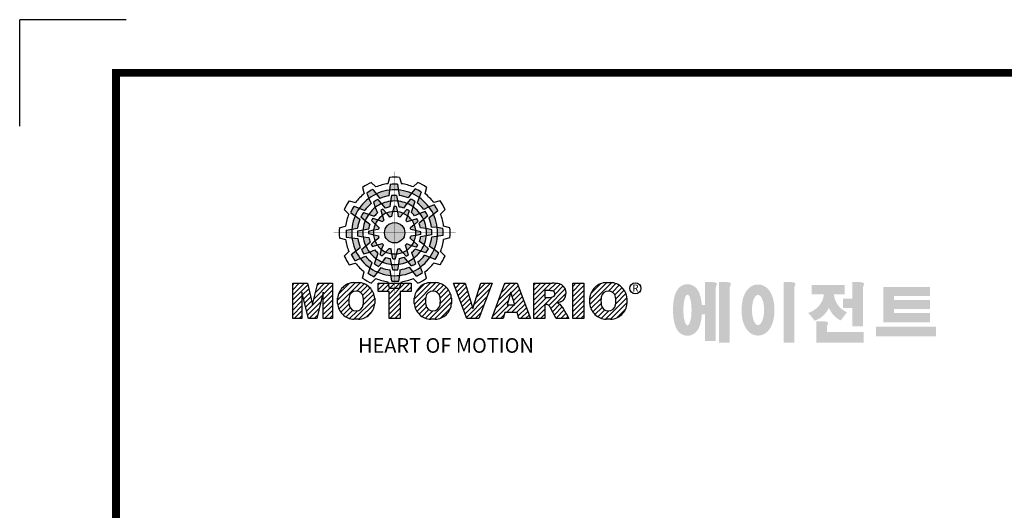
# Model space of a CAD drawing. Extents: x -1301 to 143, y -138 to 891.
# Drawn here: x -1301 to -909, y 696 to 891 of the extents above; entities that cross this region are included whole.
import ezdxf

# ---------------------------------------------------------------- set-up
doc = ezdxf.new("R2010")
doc.units = 0
doc.header["$MEASUREMENT"] = 0

# ---------------------------------------------------------------- blocks, each defined once
blk = doc.blocks.new('BLOCK')
at = {"linetype": 'Continuous'}
h = blk.add_hatch(color=5, dxfattribs=at)
h.dxf.hatch_style = 1
h.paths.add_polyline_path([(-1066.87, 742.1), (-1067.13, 743.83, 0.036456), (-1069.3, 743.8), (-1069.56, 742.05, -0.051255)])
h.paths.add_polyline_path([(-1063.79, 739.65), (-1062.81, 741.09, 0.079859), (-1066.87, 742.1), (-1066.6, 740.36, -0.063414)])
h.paths.add_polyline_path([(-1069.24, 738.64, -0.056087), (-1067.06, 738.68), (-1067.38, 740.36, 0.033361), (-1068.91, 740.38)])
h.paths.add_polyline_path([(-1067.06, 738.68), (-1066.72, 736.92, -0.045934), (-1065.29, 736.56), (-1064.23, 737.98, 0.075012)])
h.paths.add_polyline_path([(-1068.6, 735.45, -0.057723), (-1067.1, 735.42), (-1067.46, 737, 0.024485), (-1068.25, 737.01)])
h.paths.add_polyline_path([(-1070.45, 734.99), (-1069.5, 733.8, -0.02825), (-1068.94, 733.94), (-1068.6, 735.45, 0.073372)])
h = blk.add_hatch(color=5, dxfattribs=at)
h.dxf.hatch_style = 1
h.paths.add_polyline_path([(-1073.58, 740.89), (-1074.68, 742.26, 0.036456), (-1076.54, 741.15), (-1075.89, 739.5, -0.051255)])
h.paths.add_polyline_path([(-1069.7, 740.31), (-1069.56, 742.05, 0.079859), (-1073.58, 740.89), (-1072.48, 739.51, -0.063414)])
h.paths.add_polyline_path([(-1073.91, 736.71, -0.056087), (-1072.04, 737.84), (-1073.16, 739.13, 0.033361), (-1074.49, 738.38)])
h.paths.add_polyline_path([(-1072.04, 737.84), (-1070.87, 736.48, -0.045934), (-1069.45, 736.88), (-1069.24, 738.64, 0.075012)])
h.paths.add_polyline_path([(-1071.76, 734.27, -0.057723), (-1070.45, 734.99), (-1071.55, 736.18, 0.024485), (-1072.23, 735.8)])
h.paths.add_polyline_path([(-1073.13, 732.95), (-1071.71, 732.39, -0.02825), (-1071.3, 732.79), (-1071.76, 734.27, 0.073372)])
h = blk.add_hatch(color=5, dxfattribs=at)
h.dxf.hatch_style = 1
h.paths.add_polyline_path([(-1060.45, 739.79), (-1059.81, 741.42, 0.036456), (-1061.71, 742.47), (-1062.81, 741.09, -0.051255)])
h.paths.add_polyline_path([(-1059.01, 736.13), (-1057.44, 736.89, 0.079859), (-1060.45, 739.79), (-1061.09, 738.15, -0.063414)])
h.paths.add_polyline_path([(-1064.23, 737.98, -0.056087), (-1062.32, 736.93), (-1061.77, 738.54, 0.033361), (-1063.08, 739.32)])
h.paths.add_polyline_path([(-1062.32, 736.93), (-1062.91, 735.23, -0.045934), (-1061.85, 734.2), (-1060.23, 734.91, 0.075012)])
h.paths.add_polyline_path([(-1065.27, 734.9, -0.057723), (-1063.99, 734.12), (-1063.51, 735.67, 0.024485), (-1064.19, 736.07)])
h.paths.add_polyline_path([(-1067.1, 735.42), (-1066.88, 733.92, -0.02825), (-1066.33, 733.76), (-1065.27, 734.9, 0.073372)])
h = blk.add_hatch(color=5, dxfattribs=at)
h.dxf.hatch_style = 1
h.paths.add_polyline_path([(-1078.79, 736.49), (-1080.43, 737.13, 0.036456), (-1081.48, 735.23), (-1080.1, 734.13, -0.051255)])
h.paths.add_polyline_path([(-1075.13, 737.93), (-1075.89, 739.5, 0.079859), (-1078.79, 736.49), (-1077.15, 735.84, -0.063414)])
h.paths.add_polyline_path([(-1076.99, 732.7, -0.056087), (-1075.93, 734.61), (-1077.54, 735.17, 0.033361), (-1078.33, 733.86)])
h.paths.add_polyline_path([(-1075.93, 734.61), (-1074.24, 734.02, -0.045934), (-1073.21, 735.08), (-1073.91, 736.71, 0.075012)])
h.paths.add_polyline_path([(-1073.9, 731.66, -0.057723), (-1073.13, 732.95), (-1074.67, 733.43, 0.024485), (-1075.08, 732.75)])
h.paths.add_polyline_path([(-1074.43, 729.84), (-1072.92, 730.06, -0.02825), (-1072.77, 730.61), (-1073.9, 731.66, 0.073372)])
h = blk.add_hatch(color=5, dxfattribs=at)
h.dxf.hatch_style = 1
h.paths.add_polyline_path([(-1056.05, 734.58), (-1054.68, 735.67, 0.036456), (-1055.79, 737.53), (-1057.44, 736.89, -0.051255)])
h.paths.add_polyline_path([(-1056.63, 730.69), (-1054.89, 730.56, 0.079859), (-1056.05, 734.58), (-1057.43, 733.48, -0.063414)])
h.paths.add_polyline_path([(-1060.23, 734.91, -0.056087), (-1059.1, 733.04), (-1057.81, 734.15, 0.033361), (-1058.56, 735.49)])
h.paths.add_polyline_path([(-1059.1, 733.04), (-1060.46, 731.86, -0.045934), (-1060.06, 730.44), (-1058.29, 730.24, 0.075012)])
h.paths.add_polyline_path([(-1062.67, 732.75, -0.057723), (-1061.94, 731.44), (-1060.76, 732.54, 0.024485), (-1061.14, 733.23)])
h.paths.add_polyline_path([(-1063.99, 734.12), (-1064.55, 732.71, -0.02825), (-1064.15, 732.3), (-1062.67, 732.75, 0.073372)])
h = blk.add_hatch(color=5, dxfattribs=at)
h.dxf.hatch_style = 1
h.paths.add_polyline_path([(-1081.11, 730.07), (-1082.84, 729.81, 0.036456), (-1082.8, 727.64), (-1081.06, 727.37, -0.051255)])
h.paths.add_polyline_path([(-1078.65, 733.14), (-1080.1, 734.13, 0.079859), (-1081.11, 730.07), (-1079.36, 730.33, -0.063414)])
h.paths.add_polyline_path([(-1077.65, 727.69, -0.056087), (-1077.69, 729.88), (-1079.36, 729.56, 0.033361), (-1079.39, 728.03)])
h.paths.add_polyline_path([(-1077.69, 729.88), (-1075.93, 730.22, -0.045934), (-1075.56, 731.65), (-1076.99, 732.7, 0.075012)])
h.paths.add_polyline_path([(-1074.46, 728.34, -0.057723), (-1074.43, 729.84), (-1076.01, 729.48, 0.024485), (-1076.02, 728.69)])
h.paths.add_polyline_path([(-1074, 726.49), (-1072.81, 727.44, -0.02825), (-1072.95, 727.99), (-1074.46, 728.34, 0.073372)])
h = blk.add_hatch(color=5, dxfattribs=at)
h.dxf.hatch_style = 1
h.paths.add_polyline_path([(-1064.86, 728.97, 1), (-1071.09, 728.97, 1)])
h = blk.add_hatch(color=5, dxfattribs=at)
h.dxf.hatch_style = 1
h.paths.add_polyline_path([(-1054.84, 727.86), (-1053.11, 728.13, 0.036456), (-1053.14, 730.29), (-1054.89, 730.56, -0.051255)])
h.paths.add_polyline_path([(-1057.29, 724.79), (-1055.85, 723.8, 0.079859), (-1054.84, 727.86), (-1056.58, 727.6, -0.063414)])
h.paths.add_polyline_path([(-1058.29, 730.24, -0.056087), (-1058.25, 728.06), (-1056.58, 728.38, 0.033361), (-1056.56, 729.9)])
h.paths.add_polyline_path([(-1058.25, 728.06), (-1060.02, 727.72, -0.045934), (-1060.38, 726.29), (-1058.95, 725.23, 0.075012)])
h.paths.add_polyline_path([(-1061.49, 729.6, -0.057723), (-1061.51, 728.1), (-1059.94, 728.45, 0.024485), (-1059.93, 729.24)])
h.paths.add_polyline_path([(-1061.94, 731.44), (-1063.14, 730.49, -0.02825), (-1063, 729.94), (-1061.49, 729.6, 0.073372)])
h = blk.add_hatch(color=5, dxfattribs=at)
h.dxf.hatch_style = 1
h.paths.add_polyline_path([(-1057.15, 721.44), (-1055.52, 720.8, 0.036456), (-1054.46, 722.7), (-1055.85, 723.8, -0.051255)])
h.paths.add_polyline_path([(-1060.81, 720.01), (-1060.05, 718.43, 0.079859), (-1057.15, 721.44), (-1058.79, 722.09, -0.063414)])
h.paths.add_polyline_path([(-1058.95, 725.23, -0.056087), (-1060.01, 723.32), (-1058.4, 722.76, 0.033361), (-1057.62, 724.07)])
h.paths.add_polyline_path([(-1060.01, 723.32), (-1061.71, 723.91, -0.045934), (-1062.74, 722.85), (-1062.03, 721.22, 0.075012)])
h.paths.add_polyline_path([(-1062.04, 726.27, -0.057723), (-1062.81, 724.98), (-1061.27, 724.5, 0.024485), (-1060.87, 725.18)])
h.paths.add_polyline_path([(-1061.51, 728.1), (-1063.02, 727.87, -0.02825), (-1063.18, 727.32), (-1062.04, 726.27, 0.073372)])
h = blk.add_hatch(color=5, dxfattribs=at)
h.dxf.hatch_style = 1
h.paths.add_polyline_path([(-1079.9, 723.35), (-1081.27, 722.26, 0.036456), (-1080.15, 720.4), (-1078.51, 721.05, -0.051255)])
h.paths.add_polyline_path([(-1079.31, 727.24), (-1081.06, 727.37, 0.079859), (-1079.9, 723.35), (-1078.52, 724.46, -0.063414)])
h.paths.add_polyline_path([(-1075.72, 723.03, -0.056087), (-1076.84, 724.9), (-1078.13, 723.78, 0.033361), (-1077.39, 722.45)])
h.paths.add_polyline_path([(-1076.84, 724.9), (-1075.48, 726.07, -0.045934), (-1075.89, 727.49), (-1077.65, 727.69, 0.075012)])
h.paths.add_polyline_path([(-1073.27, 725.18, -0.057723), (-1074, 726.49), (-1075.19, 725.39, 0.024485), (-1074.8, 724.7)])
h.paths.add_polyline_path([(-1071.95, 723.81), (-1071.4, 725.23, -0.02825), (-1071.8, 725.64), (-1073.27, 725.18, 0.073372)])
h = blk.add_hatch(color=5, dxfattribs=at)
h.dxf.hatch_style = 1
h.paths.add_polyline_path([(-1062.36, 717.04), (-1061.27, 715.67, 0.036456), (-1059.41, 716.79), (-1060.05, 718.43, -0.051255)])
h.paths.add_polyline_path([(-1066.25, 717.63), (-1066.38, 715.88, 0.079859), (-1062.36, 717.04), (-1063.46, 718.42, -0.063414)])
h.paths.add_polyline_path([(-1062.03, 721.22, -0.056087), (-1063.9, 720.09), (-1062.79, 718.81, 0.033361), (-1061.45, 719.55)])
h.paths.add_polyline_path([(-1063.9, 720.09), (-1065.08, 721.45, -0.045934), (-1066.5, 721.05), (-1066.7, 719.29, 0.075012)])
h.paths.add_polyline_path([(-1064.18, 723.66, -0.057723), (-1065.5, 722.94), (-1064.4, 721.75, 0.024485), (-1063.71, 722.14)])
h.paths.add_polyline_path([(-1062.81, 724.98), (-1064.23, 725.54, -0.02825), (-1064.64, 725.14), (-1064.18, 723.66, 0.073372)])
h = blk.add_hatch(color=5, dxfattribs=at)
h.dxf.hatch_style = 1
h.paths.add_polyline_path([(-1075.49, 718.14), (-1076.13, 716.51, 0.036456), (-1074.24, 715.46), (-1073.14, 716.84, -0.051255)])
h.paths.add_polyline_path([(-1076.93, 721.8), (-1078.51, 721.05, 0.079859), (-1075.49, 718.14), (-1074.85, 719.79, -0.063414)])
h.paths.add_polyline_path([(-1071.71, 719.95, -0.056087), (-1073.62, 721.01), (-1074.18, 719.4, 0.033361), (-1072.87, 718.61)])
h.paths.add_polyline_path([(-1073.62, 721.01), (-1073.03, 722.7, -0.045934), (-1074.09, 723.73), (-1075.72, 723.03, 0.075012)])
h.paths.add_polyline_path([(-1070.67, 723.03, -0.057723), (-1071.95, 723.81), (-1072.43, 722.26, 0.024485), (-1071.76, 721.86)])
h.paths.add_polyline_path([(-1068.84, 722.51), (-1069.07, 724.02, -0.02825), (-1069.62, 724.17), (-1070.67, 723.03, 0.073372)])
h = blk.add_hatch(color=5, dxfattribs=at)
h.dxf.hatch_style = 1
h.paths.add_polyline_path([(-1069.07, 715.83), (-1068.81, 714.1, 0.036456), (-1066.64, 714.14), (-1066.38, 715.88, -0.051255)])
h.paths.add_polyline_path([(-1072.15, 718.28), (-1073.14, 716.84, 0.079859), (-1069.07, 715.83), (-1069.34, 717.58, -0.063414)])
h.paths.add_polyline_path([(-1066.7, 719.29, -0.056087), (-1068.88, 719.25), (-1068.56, 717.58, 0.033361), (-1067.03, 717.55)])
h.paths.add_polyline_path([(-1068.88, 719.25), (-1069.22, 721.01, -0.045934), (-1070.65, 721.37), (-1071.71, 719.95, 0.075012)])
h.paths.add_polyline_path([(-1067.34, 722.48, -0.057723), (-1068.84, 722.51), (-1068.48, 720.93, 0.024485), (-1067.7, 720.92)])
h.paths.add_polyline_path([(-1065.5, 722.94), (-1066.44, 724.13, -0.02825), (-1067, 723.99), (-1067.34, 722.48, 0.073372)])
h = blk.add_hatch(dxfattribs=at)
h.set_pattern_fill('ANSI31', color=5, scale=8.73)
h.set_pattern_definition([(45, (-154.7159, 79.4331), (-0.7716303, 0.7716303), [])])
h.paths.add_polyline_path([(-1099.25, 702.64), (-1096.41, 702.64), (-1096.41, 710.77), (-1094.4, 702.64), (-1091.87, 702.64), (-1089.86, 710.77), (-1089.86, 702.64), (-1087.02, 702.64), (-1087.02, 713.47), (-1091.52, 713.47), (-1093.13, 706.98), (-1094.73, 713.47), (-1099.25, 713.47)])
h.paths.add_polyline_path([(-1080.46, 713.69, 0.186038), (-1083.91, 712.22, 0.185555), (-1085.47, 708.85), (-1085.47, 707.27, 0.185555), (-1083.91, 703.9, 0.204547), (-1080.09, 702.43), (-1079.08, 702.43, 0.186038), (-1075.64, 703.9, 0.185555), (-1074.07, 707.27), (-1074.07, 708.85, 0.185555), (-1075.64, 712.22, 0.204547), (-1079.45, 713.69)])
h.paths.add_polyline_path([(-1079.77, 711.07, -0.396239), (-1077.59, 709.23, -0.078313), (-1077.59, 706.88, -0.396239), (-1079.77, 705.04, -0.396239), (-1081.95, 706.88, -0.078313), (-1081.95, 709.23, -0.396239)], flags=16)
h.paths.add_polyline_path([(-1066.27, 710.91), (-1062.91, 710.91), (-1062.91, 713.47), (-1073.04, 713.47), (-1073.04, 710.91), (-1069.67, 710.91), (-1069.67, 702.64), (-1066.27, 702.64)])
h.paths.add_polyline_path([(-1055.9, 713.69, -0.204547), (-1052.09, 712.22, -0.185555), (-1050.52, 708.85), (-1050.52, 707.27, -0.185555), (-1052.09, 703.9, -0.186038), (-1055.53, 702.43), (-1056.54, 702.43, -0.204547), (-1060.36, 703.9, -0.185555), (-1061.93, 707.27), (-1061.93, 708.85, -0.185555), (-1060.36, 712.22, -0.186038), (-1056.92, 713.69)])
h.paths.add_polyline_path([(-1056.22, 711.07, -0.396239), (-1054.05, 709.23, -0.078313), (-1054.05, 706.88, -0.396239), (-1056.22, 705.04, -0.396239), (-1058.4, 706.88, -0.078313), (-1058.4, 709.23, -0.396239)], flags=16)
h.paths.add_polyline_path([(-1046.37, 713.47), (-1049.92, 713.47), (-1045.8, 702.64), (-1042.13, 702.64), (-1038.09, 713.47), (-1041.53, 713.47), (-1043.93, 705.75)])
h.paths.add_polyline_path([(-1034.17, 713.47), (-1038.14, 702.64), (-1034.68, 702.64), (-1034.14, 704.46), (-1030.41, 704.46), (-1029.86, 702.64), (-1026.31, 702.64), (-1030.35, 713.47)])
h.paths.add_polyline_path([(-1032.3, 710.69), (-1031.11, 706.87), (-1033.44, 706.87)], flags=16)
h.paths.add_polyline_path([(-1025.24, 713.47), (-1025.24, 702.64), (-1021.84, 702.64), (-1021.84, 706.99), (-1021.55, 706.99, -0.15005), (-1020.75, 706.74, -0.067317), (-1020.3, 706.2), (-1018.37, 702.64), (-1014.53, 702.64), (-1015.37, 704.19, 0.086178), (-1017.21, 707.01), (-1018.02, 707.4), (-1017.1, 707.73, 0.162417), (-1015.89, 708.71, 0.233468), (-1015.6, 711.68, 0.238163), (-1017.4, 713.25, 0.067363), (-1019.62, 713.47)])
h.paths.add_polyline_path([(-1021.85, 711.21), (-1020.76, 711.21, -0.047165), (-1019.8, 711.16, -0.910356), (-1019.49, 709.26, -0.053365), (-1020.43, 709.11), (-1021.85, 709.11)], flags=16)
h.paths.add_polyline_path([(-1009.92, 713.47), (-1013.32, 713.47), (-1013.32, 702.64), (-1009.92, 702.64)])
h.paths.add_polyline_path([(-1008.1, 708.85), (-1008.1, 707.27, 0.185555), (-1006.53, 703.9, 0.204547), (-1002.72, 702.43), (-1001.7, 702.43, 0.186038), (-998.26, 703.9, 0.185555), (-996.69, 707.27), (-996.69, 708.85, 0.185555), (-998.26, 712.22, 0.204547), (-1002.08, 713.69), (-1003.09, 713.69, 0.186038), (-1006.53, 712.22, 0.185555)])
h.paths.add_polyline_path([(-1004.57, 709.23, -0.396239), (-1002.4, 711.07, -0.396239), (-1000.22, 709.23, -0.078313), (-1000.22, 706.88, -0.396239), (-1002.4, 705.04, -0.396239), (-1004.57, 706.88, -0.078313)], flags=16)
h = blk.add_hatch(color=1)
h.dxf.hatch_style = 1
edge = h.paths.add_edge_path()
edge.add_line((-970.25, 713.81), (-972.71, 713.81))
edge.add_line((-972.71, 713.81), (-972.71, 713.66))
edge.add_line((-972.71, 713.66), (-972.71, 706.78))
edge.add_line((-972.71, 706.78), (-973.74, 706.78))
edge.add_spline(control_points=[(-973.74, 706.78), (-973.76, 707.02), (-973.78, 707.26), (-973.87, 708.05), (-973.96, 708.59), (-974.17, 709.48), (-974.27, 709.83), (-974.5, 710.47), (-974.62, 710.75), (-974.9, 711.27), (-975.05, 711.51), (-975.42, 711.96), (-975.62, 712.18), (-976.1, 712.55), (-976.36, 712.72), (-976.97, 713), (-977.34, 713.11), (-978.1, 713.2), (-978.51, 713.18), (-979.24, 713.02), (-979.57, 712.88), (-980.13, 712.57), (-980.36, 712.4), (-980.74, 712.06), (-980.89, 711.89), (-981.15, 711.56), (-981.25, 711.41), (-981.55, 710.92), (-981.69, 710.61), (-981.93, 709.98), (-982.03, 709.68), (-982.19, 709.05), (-982.26, 708.73), (-982.43, 707.7), (-982.51, 706.96), (-982.58, 705.44), (-982.57, 704.67), (-982.49, 703.48), (-982.45, 703.05), (-982.33, 702.19), (-982.25, 701.77), (-982.05, 700.95), (-981.93, 700.55), (-981.67, 699.89), (-981.55, 699.63), (-981.26, 699.14), (-981.1, 698.9), (-980.71, 698.45), (-980.5, 698.25), (-980, 697.89), (-979.73, 697.73), (-979.1, 697.49), (-978.73, 697.4), (-978.28, 697.37), (-978.2, 697.37), (-978.13, 697.37)], knot_values=[1.844045, 1.844045, 1.844045, 1.844045, 1.975634, 1.975634, 2.291468, 2.291468, 2.515083, 2.515083, 2.688481, 2.688481, 2.825158, 2.825158, 2.93416, 2.93416, 3.022508, 3.022508, 3.110856, 3.110856, 3.199204, 3.199204, 3.287552, 3.287552, 3.3759, 3.3759, 3.464248, 3.464248, 3.552596, 3.552596, 3.746303, 3.746303, 3.94001, 3.94001, 4.133717, 4.133717, 4.54523, 4.54523, 4.956742, 4.956742, 5.198366, 5.198366, 5.449425, 5.449425, 5.700484, 5.700484, 5.85863, 5.85863, 5.990471, 5.990471, 6.094435, 6.094435, 6.180118, 6.180118, 6.2658, 6.2658, 6.283185, 6.283185, 6.283185, 6.283185], degree=3, periodic=0)
edge.add_spline(control_points=[(-978.13, 697.37), (-977.74, 697.37), (-977.35, 697.44), (-976.67, 697.66), (-976.38, 697.82), (-975.89, 698.15), (-975.69, 698.32), (-975.36, 698.66), (-975.23, 698.82), (-974.88, 699.29), (-974.73, 699.59), (-974.47, 700.15), (-974.37, 700.43), (-974.19, 700.99), (-974.12, 701.27), (-973.92, 702.15), (-973.83, 702.78), (-973.75, 703.6), (-973.74, 703.77), (-973.73, 703.94)], knot_values=[6.283185, 6.283185, 6.283185, 6.283185, 6.37115, 6.37115, 6.459115, 6.459115, 6.54708, 6.54708, 6.635046, 6.635046, 6.809219, 6.809219, 6.983393, 6.983393, 7.157567, 7.157567, 7.519215, 7.519215, 7.61226, 7.61226, 7.61226, 7.61226], degree=3, periodic=0)
edge.add_line((-973.73, 703.94), (-972.71, 703.94))
edge.add_line((-972.71, 703.94), (-972.71, 695.74))
edge.add_line((-972.71, 695.74), (-969.43, 695.74))
edge.add_line((-969.43, 695.74), (-969.43, 712.35))
edge.add_arc((-971.45, 713.54), 2.34, 329.4456, 356.9296)
edge.add_arc((-969.46, 713.29), 0.369, 19.1763, 85.8415)
edge.add_arc((-970.41, 710.6), 3.21, 72.2339, 87.0699)
edge = h.paths.add_edge_path(flags=16)
edge.add_ellipse((-978.13, 705.27), major_axis=(0, -4.72), ratio=0.265211, start_angle=0, end_angle=360)
h.paths.add_polyline_path([(-965.97, 713.81), (-968.43, 713.81), (-968.43, 713.66), (-968.43, 695.26), (-965.15, 695.26), (-965.15, 712.35, 0.1205), (-964.83, 713.41, 0.299374), (-965.15, 713.66, 0.064825)])
edge = h.paths.add_edge_path()
edge.add_spline(control_points=[(-956.48, 697.43), (-956.09, 697.43), (-955.71, 697.49), (-955.01, 697.7), (-954.69, 697.85), (-954.13, 698.18), (-953.89, 698.37), (-953.47, 698.76), (-953.29, 698.96), (-952.8, 699.58), (-952.56, 700.01), (-952.16, 700.88), (-952.01, 701.32), (-951.75, 702.23), (-951.66, 702.69), (-951.44, 704.13), (-951.4, 705.14), (-951.5, 706.87), (-951.6, 707.61), (-951.89, 708.85), (-952.05, 709.36), (-952.43, 710.26), (-952.63, 710.65), (-953.09, 711.34), (-953.33, 711.64), (-953.9, 712.17), (-954.19, 712.4), (-954.9, 712.78), (-955.31, 712.94), (-956.21, 713.11), (-956.7, 713.11), (-957.6, 712.96), (-958.02, 712.8), (-958.73, 712.42), (-959.03, 712.19), (-959.54, 711.73), (-959.75, 711.48), (-960.11, 711), (-960.26, 710.75), (-960.68, 709.98), (-960.88, 709.45), (-961.2, 708.36), (-961.32, 707.79), (-961.47, 706.64), (-961.52, 706.05), (-961.54, 704.65), (-961.48, 703.83), (-961.26, 702.43), (-961.12, 701.83), (-960.77, 700.81), (-960.59, 700.38), (-960.17, 699.61), (-959.94, 699.27), (-959.42, 698.68), (-959.15, 698.42), (-958.53, 697.98), (-958.2, 697.8), (-957.46, 697.53), (-957.04, 697.45), (-956.57, 697.43), (-956.53, 697.43), (-956.48, 697.43)], knot_values=[0, 0, 0, 0, 0.117952, 0.117952, 0.235904, 0.235904, 0.353855, 0.353855, 0.471807, 0.471807, 0.719046, 0.719046, 0.966284, 0.966284, 1.213522, 1.213522, 1.716761, 1.716761, 2.09778, 2.09778, 2.380867, 2.380867, 2.60431, 2.60431, 2.782198, 2.782198, 2.924867, 2.924867, 3.067536, 3.067536, 3.210204, 3.210204, 3.352873, 3.352873, 3.495542, 3.495542, 3.63821, 3.63821, 3.780879, 3.780879, 4.080115, 4.080115, 4.379352, 4.379352, 4.678588, 4.678588, 5.090718, 5.090718, 5.411982, 5.411982, 5.657743, 5.657743, 5.853778, 5.853778, 6.009502, 6.009502, 6.139559, 6.139559, 6.269615, 6.269615, 6.283185, 6.283185, 6.283185, 6.283185], degree=3, periodic=0)
edge = h.paths.add_edge_path(flags=16)
edge.add_ellipse((-956.48, 705.26), major_axis=(0, -4.64), ratio=0.400301, start_angle=0, end_angle=360)
h.paths.add_polyline_path([(-946.16, 713.81), (-948.62, 713.81), (-948.62, 713.66), (-948.62, 695.26), (-945.35, 695.26), (-945.35, 712.35, 0.1205), (-945.02, 713.41, 0.299374), (-945.35, 713.66, 0.064825)])
h.paths.add_polyline_path([(-929.86, 712.97), (-940.02, 712.97), (-940.02, 710.12), (-936.31, 710.12, -0.143703), (-937.22, 707.33, -0.176866), (-941.07, 704.37, -0.033031), (-939.14, 702, 0.176866), (-935.29, 704.96, 0.056985), (-934.74, 706, 0.028319), (-934.5, 705.46, 0.176866), (-931.06, 702.04, -0.032166), (-929.17, 704.55, -0.180515), (-932.6, 707.84, -0.114148), (-933.16, 710.12), (-929.86, 710.12)])
h.paths.add_polyline_path([(-925.1, 713.81), (-927.55, 713.81), (-927.55, 713.66), (-927.55, 708.74), (-930.41, 708.74), (-930.41, 705.92), (-927.55, 705.92), (-927.55, 700.26), (-924.28, 700.26), (-924.28, 712.35, 0.1205), (-923.96, 713.41, 0.299374), (-924.28, 713.66, 0.064825)])
h.paths.add_polyline_path([(-936.16, 701.76), (-938.62, 701.76), (-938.62, 695.2), (-924.12, 695.2), (-924.12, 698.48), (-935.34, 698.48), (-935.34, 700.29, 0.1205), (-935.02, 701.36, 0.299374), (-935.34, 701.61, 0.064825)])
h.paths.add_polyline_path([(-901.84, 700.19), (-920.33, 700.19), (-920.33, 697.21), (-901.84, 697.21)])
h.paths.add_polyline_path([(-914.75, 712.33), (-918.05, 712.33), (-918.05, 701.53), (-914.75, 701.53), (-903.71, 701.53), (-903.71, 704.35), (-914.75, 704.35), (-914.75, 705.56), (-903.71, 705.56), (-903.71, 708.37), (-914.75, 708.37), (-914.75, 709.51), (-903.71, 709.51), (-903.71, 712.33)])
at = {"color": 8, "linetype": 'Continuous'}
for p in [(-1150.33, 794.34), (-1183, 761.67)]:
    blk.add_line(p, (-1183, 794.34), dxfattribs=at)
at = {"color": 5, "linetype": 'Continuous'}
for p, q in [((-1075.12, 744.43), (-1073.71, 743.02)), ((-1069.51, 745.93), (-1070.03, 744)), ((-1069.3, 743.8), (-1069.56, 742.05)), ((-1067.13, 743.83), (-1066.6, 740.36)), ((-1066.43, 745.93), (-1065.91, 744)), ((-1060.82, 744.43), (-1062.24, 743.02)), ((-1077.79, 742.89), (-1077.27, 740.96)), ((-1076.54, 741.15), (-1075.89, 739.5)), ((-1074.68, 742.26), (-1072.48, 739.51)), ((-1069.56, 742.05), (-1069.7, 740.31)), ((-1068.91, 740.38), (-1069.24, 738.64)), ((-1067.38, 740.36), (-1066.72, 736.92)), ((-1062.81, 741.09), (-1063.79, 739.65)), ((-1061.71, 742.47), (-1062.81, 741.09)), ((-1059.81, 741.42), (-1061.09, 738.15)), ((-1058.16, 742.89), (-1058.67, 740.96)), ((-1081.89, 738.78), (-1079.97, 738.27)), ((-1080.43, 737.13), (-1077.15, 735.84)), ((-1075.89, 739.5), (-1075.13, 737.93)), ((-1074.49, 738.38), (-1073.91, 736.71)), ((-1073.16, 739.13), (-1070.87, 736.48)), ((-1069.24, 738.64), (-1069.45, 736.88)), ((-1064.23, 737.98), (-1065.29, 736.56)), ((-1063.08, 739.32), (-1064.23, 737.98)), ((-1061.77, 738.54), (-1062.91, 735.23)), ((-1055.79, 737.53), (-1057.44, 736.89)), ((-1054.05, 738.78), (-1055.98, 738.27)), ((-1083.43, 736.12), (-1082.03, 734.7)), ((-1081.48, 735.23), (-1080.1, 734.13)), ((-1080.1, 734.13), (-1078.65, 733.14)), ((-1077.54, 735.17), (-1074.24, 734.02)), ((-1073.91, 736.71), (-1073.21, 735.08)), ((-1072.23, 735.8), (-1071.3, 732.79)), ((-1071.55, 736.18), (-1070.45, 734.99)), ((-1070.45, 734.99), (-1069.5, 733.8)), ((-1068.25, 737.01), (-1068.94, 733.94)), ((-1067.46, 737), (-1067.1, 735.42)), ((-1067.1, 735.42), (-1066.88, 733.92)), ((-1064.19, 736.07), (-1066.33, 733.76)), ((-1063.99, 734.12), (-1064.55, 732.71)), ((-1063.51, 735.67), (-1063.99, 734.12)), ((-1060.23, 734.91), (-1061.85, 734.2)), ((-1057.81, 734.15), (-1060.46, 731.86)), ((-1058.56, 735.49), (-1060.23, 734.91)), ((-1057.44, 736.89), (-1059.01, 736.13)), ((-1054.68, 735.67), (-1057.43, 733.48)), ((-1052.51, 736.12), (-1053.92, 734.7)), ((-1078.33, 733.86), (-1076.99, 732.7)), ((-1076.99, 732.7), (-1075.56, 731.65)), ((-1075.08, 732.75), (-1072.77, 730.61)), ((-1074.67, 733.43), (-1073.13, 732.95)), ((-1073.13, 732.95), (-1071.71, 732.39)), ((-1061.14, 733.23), (-1064.15, 732.3)), ((-1061.94, 731.44), (-1063.14, 730.49)), ((-1060.76, 732.54), (-1061.94, 731.44)), ((-1084.94, 730.5), (-1083.01, 731.03)), ((-1082.84, 729.81), (-1079.36, 730.33)), ((-1079.39, 728.03), (-1077.65, 727.69)), ((-1079.36, 729.56), (-1075.93, 730.22)), ((-1076.02, 728.69), (-1072.95, 727.99)), ((-1076.01, 729.48), (-1074.43, 729.84)), ((-1074.43, 729.84), (-1072.92, 730.06)), ((-1061.51, 728.1), (-1063.02, 727.87)), ((-1059.93, 729.24), (-1063, 729.94)), ((-1059.94, 728.45), (-1061.51, 728.1)), ((-1058.29, 730.24), (-1060.06, 730.44)), ((-1056.58, 728.38), (-1060.02, 727.72)), ((-1056.56, 729.9), (-1058.29, 730.24)), ((-1054.89, 730.56), (-1056.63, 730.69)), ((-1053.11, 728.13), (-1056.58, 727.6)), ((-1053.14, 730.29), (-1054.89, 730.56)), ((-1051.01, 730.5), (-1052.93, 731.03)), ((-1084.94, 727.43), (-1083.01, 726.91)), ((-1082.8, 727.64), (-1081.06, 727.37)), ((-1081.06, 727.37), (-1079.31, 727.24)), ((-1078.13, 723.78), (-1075.48, 726.07)), ((-1077.65, 727.69), (-1075.89, 727.49)), ((-1075.19, 725.39), (-1074, 726.49)), ((-1074.8, 724.7), (-1071.8, 725.64)), ((-1074, 726.49), (-1072.81, 727.44)), ((-1071.95, 723.81), (-1071.4, 725.23)), ((-1063.71, 722.14), (-1064.64, 725.14)), ((-1062.81, 724.98), (-1064.23, 725.54)), ((-1060.87, 725.18), (-1063.18, 727.32)), ((-1058.95, 725.23), (-1060.38, 726.29)), ((-1057.62, 724.07), (-1058.95, 725.23)), ((-1051.01, 727.43), (-1052.93, 726.91)), ((-1083.43, 721.82), (-1082.03, 723.23)), ((-1081.27, 722.26), (-1078.52, 724.46)), ((-1077.39, 722.45), (-1075.72, 723.03)), ((-1075.72, 723.03), (-1074.09, 723.73)), ((-1074.18, 719.4), (-1073.03, 722.7)), ((-1072.43, 722.26), (-1071.95, 723.81)), ((-1071.76, 721.86), (-1069.62, 724.17)), ((-1068.84, 722.51), (-1069.07, 724.02)), ((-1068.48, 720.93), (-1068.84, 722.51)), ((-1067.7, 720.92), (-1067, 723.99)), ((-1065.5, 722.94), (-1066.44, 724.13)), ((-1064.4, 721.75), (-1065.5, 722.94)), ((-1061.27, 724.5), (-1062.81, 724.98)), ((-1062.03, 721.22), (-1062.74, 722.85)), ((-1058.4, 722.76), (-1061.71, 723.91)), ((-1055.52, 720.8), (-1058.79, 722.09)), ((-1055.85, 723.8), (-1057.29, 724.79)), ((-1054.46, 722.7), (-1055.85, 723.8)), ((-1052.51, 721.82), (-1053.92, 723.23)), ((-1081.89, 719.15), (-1079.97, 719.66)), ((-1080.15, 720.4), (-1078.51, 721.05)), ((-1078.51, 721.05), (-1076.93, 721.8)), ((-1076.13, 716.51), (-1074.85, 719.79)), ((-1072.87, 718.61), (-1071.71, 719.95)), ((-1071.71, 719.95), (-1070.65, 721.37)), ((-1068.56, 717.58), (-1069.22, 721.01)), ((-1067.03, 717.55), (-1066.7, 719.29)), ((-1066.7, 719.29), (-1066.5, 721.05)), ((-1062.79, 718.81), (-1065.08, 721.45)), ((-1061.45, 719.55), (-1062.03, 721.22)), ((-1060.05, 718.43), (-1060.81, 720.01)), ((-1054.05, 719.15), (-1055.98, 719.66)), ((-1077.79, 715.04), (-1077.27, 716.97)), ((-1074.24, 715.46), (-1073.14, 716.84)), ((-1073.14, 716.84), (-1072.15, 718.28)), ((-1068.81, 714.1), (-1069.34, 717.58)), ((-1066.38, 715.88), (-1066.25, 717.63)), ((-1061.27, 715.67), (-1063.46, 718.42)), ((-1059.41, 716.79), (-1060.05, 718.43)), ((-1058.16, 715.04), (-1058.67, 716.97)), ((-1099.25, 713.47), (-1094.73, 713.47)), ((-1099.25, 702.64), (-1099.25, 713.47)), ((-1094.73, 713.47), (-1093.13, 706.98)), ((-1093.13, 706.98), (-1091.52, 713.47)), ((-1091.52, 713.47), (-1087.02, 713.47)), ((-1087.02, 713.47), (-1087.02, 702.64)), ((-1080.46, 713.69), (-1079.08, 713.69)), ((-1075.12, 713.51), (-1073.71, 714.91)), ((-1073.04, 713.47), (-1062.91, 713.47)), ((-1073.04, 710.91), (-1073.04, 713.47)), ((-1069.51, 712), (-1070.03, 713.93)), ((-1066.64, 714.14), (-1066.38, 715.88)), ((-1066.43, 712), (-1065.91, 713.93)), ((-1062.91, 713.47), (-1062.91, 710.91)), ((-1060.82, 713.51), (-1062.24, 714.91)), ((-1056.92, 713.69), (-1055.53, 713.69)), ((-1045.8, 702.64), (-1049.92, 713.47)), ((-1049.92, 713.47), (-1046.37, 713.47)), ((-1046.37, 713.47), (-1043.93, 705.75)), ((-1043.93, 705.75), (-1041.53, 713.47)), ((-1038.09, 713.47), (-1042.13, 702.64)), ((-1041.53, 713.47), (-1038.09, 713.47)), ((-1038.14, 702.64), (-1034.17, 713.47)), ((-1034.17, 713.47), (-1030.35, 713.47)), ((-1030.35, 713.47), (-1026.31, 702.64)), ((-1025.24, 702.64), (-1025.24, 713.47)), ((-1025.24, 713.47), (-1019.62, 713.47)), ((-1013.32, 713.47), (-1009.92, 713.47)), ((-1013.32, 702.64), (-1013.32, 713.47)), ((-1009.92, 713.47), (-1009.92, 702.64)), ((-1003.09, 713.69), (-1001.7, 713.69)), ((-1094.4, 702.64), (-1096.41, 710.77)), ((-1096.41, 710.77), (-1096.41, 702.64)), ((-1089.86, 710.77), (-1091.87, 702.64)), ((-1089.86, 702.64), (-1089.86, 710.77)), ((-1069.67, 710.91), (-1073.04, 710.91)), ((-1069.67, 702.64), (-1069.67, 710.91)), ((-1062.91, 710.91), (-1066.27, 710.91)), ((-1066.27, 710.91), (-1066.27, 702.64)), ((-1032.3, 710.69), (-1033.44, 706.87)), ((-1031.11, 706.87), (-1032.3, 710.69)), ((-1020.37, 711.21), (-1021.85, 711.21)), ((-1021.85, 711.21), (-1021.85, 709.11)), ((-1085.47, 707.27), (-1085.47, 708.85)), ((-1074.07, 708.85), (-1074.07, 707.27)), ((-1061.93, 707.27), (-1061.93, 708.85)), ((-1050.52, 708.85), (-1050.52, 707.27)), ((-1033.44, 706.87), (-1031.11, 706.87)), ((-1021.85, 709.11), (-1020.43, 709.11)), ((-1021.55, 706.99), (-1021.84, 706.99)), ((-1021.84, 706.99), (-1021.84, 702.64)), ((-1017.1, 707.73), (-1018.02, 707.4)), ((-1018.02, 707.4), (-1017.21, 707.01)), ((-1008.1, 707.27), (-1008.1, 708.85)), ((-996.69, 708.85), (-996.69, 707.27)), ((-1034.14, 704.46), (-1034.68, 702.64)), ((-1030.41, 704.46), (-1034.14, 704.46)), ((-1029.86, 702.64), (-1030.41, 704.46)), ((-1018.37, 702.64), (-1020.15, 705.92)), ((-1015.37, 704.19), (-1014.53, 702.64)), ((-1096.41, 702.64), (-1099.25, 702.64)), ((-1091.87, 702.64), (-1094.4, 702.64)), ((-1087.02, 702.64), (-1089.86, 702.64)), ((-1079.08, 702.43), (-1080.46, 702.43)), ((-1066.27, 702.64), (-1069.67, 702.64)), ((-1055.53, 702.43), (-1056.92, 702.43)), ((-1042.13, 702.64), (-1045.8, 702.64)), ((-1034.68, 702.64), (-1038.14, 702.64)), ((-1026.31, 702.64), (-1029.86, 702.64)), ((-1021.84, 702.64), (-1025.24, 702.64)), ((-1014.53, 702.64), (-1018.37, 702.64)), ((-1009.92, 702.64), (-1013.32, 702.64)), ((-1001.7, 702.43), (-1003.09, 702.43))]:
    blk.add_line(p, q, dxfattribs=at)
at = {"linetype": 'Continuous', "const_width": 2.38, "flags": 128}
blk.add_lwpolyline([(-1153.45, 778.01), (-1153.45, 17.66), (-86.1, 17.66), (-86.1, 778.01)], close=True, dxfattribs=at)
at = {"color": 5, "linetype": 'Continuous', "const_width": 0.0859, "flags": 128}
for points in [[(-1067.97, 747.7), (-1067.97, 710.23)], [(-1067.97, 710.23), (-1067.97, 747.7)], [(-1086.71, 728.97), (-1049.23, 728.97)], [(-1049.23, 728.97), (-1086.71, 728.97)]]:
    blk.add_lwpolyline(points, dxfattribs=at)
at = {"color": 5, "linetype": 'Continuous'}
for centre, radius in [((-1067.97, 728.97), 3.12), ((-1067.97, 728.97), 3.12), ((-1067.97, 728.97), 3.12), ((-1067.97, 728.97), 3.12), ((-1067.97, 728.97), 3.12), ((-1067.97, 728.97), 3.12), ((-1067.97, 728.97), 3.12), ((-1067.97, 728.97), 3.12), ((-1067.97, 728.97), 3.12), ((-1067.97, 728.97), 3.12), ((-1067.97, 728.97), 3.12), ((-1067.97, 728.97), 3.12), ((-994.1, 711.91), 1.71)]:
    blk.add_circle(centre, radius, dxfattribs=at)
for centre, radius, start, end in [((-1067.97, 728.97), 17.03, 114.8186, 125.1814), ((-1067.97, 728.97), 15.18, 97.7971, 112.2029), ((-1067.97, 728.97), 17.03, 84.8186, 95.1814), ((-1067.97, 728.97), 14.89, 86.7624, 95.1138), ((-1067.97, 728.97), 15.18, 67.7971, 82.2029), ((-1067.97, 728.97), 17.03, 54.8186, 65.1814), ((-1067.97, 728.97), 15.18, 127.7971, 142.2029), ((-1067.97, 728.97), 14.89, 116.7624, 125.1138), ((-1067.97, 728.97), 13.18, 96.9357, 126.9357), ((-1067.97, 728.97), 11.47, 98.6406, 113.1545), ((-1067.97, 728.97), 13.18, 66.9357, 96.9357), ((-1068.33, 728.93), 11.47, 85.2433, 92.8862), ((-1067.97, 728.97), 11.47, 68.6406, 83.1545), ((-1067.97, 728.97), 13.18, 36.9357, 66.9357), ((-1067.97, 728.97), 14.89, 56.7624, 65.1138), ((-1067.97, 728.97), 15.18, 37.7971, 52.2029), ((-1067.97, 728.97), 17.03, 144.8186, 155.1814), ((-1067.97, 728.97), 14.89, 146.7624, 155.1138), ((-1067.97, 728.97), 13.18, 126.9357, 156.9357), ((-1067.97, 728.97), 11.47, 128.6406, 143.1545), ((-1068.26, 728.75), 11.47, 115.2433, 122.8862), ((-1067.97, 728.97), 9.76, 97.4868, 127.4868), ((-1067.97, 728.97), 9.76, 67.4868, 97.4868), ((-1067.97, 728.97), 9.76, 37.4868, 67.4868), ((-1068.3, 729.11), 11.47, 55.2433, 62.8862), ((-1067.97, 728.97), 11.47, 38.6406, 53.1545), ((-1067.97, 728.97), 14.89, 26.7624, 35.1138), ((-1067.97, 728.97), 17.03, 24.8186, 35.1814), ((-1067.97, 728.97), 15.18, 157.7971, 172.2029), ((-1067.97, 728.97), 13.18, 156.9357, 186.9357), ((-1068.12, 728.63), 11.47, 145.2433, 152.8862), ((-1067.97, 728.97), 9.76, 127.4868, 157.4868), ((-1067.97, 728.97), 8.05, 130.5548, 141.0747), ((-1067.97, 728.97), 6.52, 112.3288, 142.3288), ((-1067.97, 728.97), 8.05, 116.3515, 121.9618), ((-1067.97, 728.97), 8.05, 100.5548, 111.0747), ((-1067.97, 728.97), 6.52, 82.3288, 112.3288), ((-1067.97, 728.97), 8.05, 86.3515, 91.9618), ((-1067.97, 728.97), 6.52, 52.3288, 82.3288), ((-1067.97, 728.97), 8.05, 70.5548, 81.0747), ((-1067.97, 728.97), 8.05, 56.3515, 61.9618), ((-1067.97, 728.97), 6.52, 22.3288, 52.3288), ((-1067.97, 728.97), 8.05, 40.5548, 51.0747), ((-1067.97, 728.97), 9.76, 7.4868, 37.4868), ((-1068.19, 729.26), 11.47, 25.2433, 32.8862), ((-1067.97, 728.97), 13.18, 6.9357, 36.9357), ((-1067.97, 728.97), 15.18, 7.7971, 22.2029), ((-1067.97, 728.97), 11.47, 158.6406, 173.1545), ((-1067.97, 728.97), 9.76, 157.4868, 187.4868), ((-1067.97, 728.97), 8.05, 160.5548, 171.0747), ((-1067.97, 728.97), 8.05, 146.3515, 151.9618), ((-1067.97, 728.97), 6.52, 142.3288, 172.3288), ((-1067.97, 728.97), 5.07, 131.0534, 137.526), ((-1067.97, 728.97), 5.07, 101.0534, 107.526), ((-1067.97, 728.97), 5.07, 71.0534, 77.526), ((-1067.97, 728.97), 5.07, 41.0534, 47.526), ((-1067.97, 728.97), 6.52, 352.3288, 22.3288), ((-1067.97, 728.97), 8.05, 26.3515, 31.9618), ((-1067.97, 728.97), 8.05, 10.5548, 21.0747), ((-1067.97, 728.97), 11.47, 8.6406, 23.1545), ((-1067.97, 728.97), 17.03, 174.8186, 185.1814), ((-1067.97, 728.97), 14.89, 176.7624, 185.1138), ((-1067.93, 728.61), 11.47, 175.2433, 182.8862), ((-1067.97, 728.97), 8.05, 176.3515, 181.9618), ((-1067.97, 728.97), 6.52, 172.3288, 202.3288), ((-1067.97, 728.97), 5.07, 161.0534, 167.526), ((-1067.97, 728.97), 5.07, 11.0534, 17.526), ((-1067.97, 728.97), 6.52, 322.3288, 352.3288), ((-1067.97, 728.97), 8.05, 356.3515, 1.9618), ((-1067.97, 728.97), 9.76, 337.4868, 7.4868), ((-1068.01, 729.33), 11.47, 355.2433, 2.8862), ((-1067.97, 728.97), 13.18, 336.9357, 6.9357), ((-1067.97, 728.97), 14.89, 356.7624, 5.1138), ((-1067.97, 728.97), 17.03, 354.8186, 5.1814), ((-1067.97, 728.97), 15.18, 187.7971, 202.2029), ((-1067.97, 728.97), 13.18, 186.9357, 216.9357), ((-1067.97, 728.97), 11.47, 188.6406, 203.1545), ((-1067.97, 728.97), 9.76, 187.4868, 217.4868), ((-1067.97, 728.97), 8.05, 190.5548, 201.0747), ((-1067.97, 728.97), 8.05, 206.3515, 211.9618), ((-1067.97, 728.97), 6.52, 202.3288, 232.3288), ((-1067.97, 728.97), 5.07, 191.0534, 197.526), ((-1067.97, 728.97), 5.07, 221.0534, 227.526), ((-1067.97, 728.97), 5.07, 311.0534, 317.526), ((-1067.97, 728.97), 5.07, 341.0534, 347.526), ((-1067.97, 728.97), 9.76, 307.4868, 337.4868), ((-1067.97, 728.97), 8.05, 326.3515, 331.9618), ((-1067.97, 728.97), 8.05, 340.5548, 351.0747), ((-1067.97, 728.97), 11.47, 338.6406, 353.1545), ((-1067.97, 728.97), 15.18, 337.7971, 352.2029), ((-1067.97, 728.97), 14.89, 206.7624, 215.1138), ((-1067.76, 728.67), 11.47, 205.2433, 212.8862), ((-1067.97, 728.97), 9.76, 217.4868, 247.4868), ((-1067.97, 728.97), 8.05, 220.5548, 231.0747), ((-1067.97, 728.97), 8.05, 236.3515, 241.9618), ((-1067.97, 728.97), 6.52, 232.3288, 262.3288), ((-1067.97, 728.97), 5.07, 251.0534, 257.526), ((-1067.97, 728.97), 6.52, 262.3288, 292.3288), ((-1067.97, 728.97), 5.07, 281.0534, 287.526), ((-1067.97, 728.97), 6.52, 292.3288, 322.3288), ((-1067.97, 728.97), 8.05, 296.3515, 301.9618), ((-1067.97, 728.97), 8.05, 310.5548, 321.0747), ((-1067.97, 728.97), 11.47, 308.6406, 323.1545), ((-1067.97, 728.97), 13.18, 306.9357, 336.9357), ((-1067.83, 729.3), 11.47, 325.2433, 332.8862), ((-1067.97, 728.97), 14.89, 326.7624, 335.1138), ((-1067.97, 728.97), 17.03, 204.8186, 215.1814), ((-1067.97, 728.97), 15.18, 217.7971, 232.2029), ((-1067.97, 728.97), 13.18, 216.9357, 246.9357), ((-1067.97, 728.97), 11.47, 218.6406, 233.1545), ((-1067.64, 728.82), 11.47, 235.2433, 242.8862), ((-1067.97, 728.97), 9.76, 247.4868, 277.4868), ((-1067.97, 728.97), 8.05, 250.5548, 261.0747), ((-1067.97, 728.97), 8.05, 266.3515, 271.9618), ((-1067.97, 728.97), 9.76, 277.4868, 307.4868), ((-1067.97, 728.97), 8.05, 280.5548, 291.0747), ((-1067.68, 729.18), 11.47, 295.2433, 302.8862), ((-1067.97, 728.97), 15.18, 307.7971, 322.2029), ((-1067.97, 728.97), 17.03, 324.8186, 335.1814), ((-1067.97, 728.97), 14.89, 236.7624, 245.1138), ((-1067.97, 728.97), 13.18, 246.9357, 276.9357), ((-1067.97, 728.97), 11.47, 248.6406, 263.1545), ((-1067.61, 729.01), 11.47, 265.2433, 272.8862), ((-1067.97, 728.97), 13.18, 276.9357, 306.9357), ((-1067.97, 728.97), 11.47, 278.6406, 293.1545), ((-1067.97, 728.97), 14.89, 296.7624, 305.1138), ((-1080.28, 708.49), 5.2, 92.0431, 134.1979), ((-1079.27, 708.49), 5.2, 45.8021, 87.9569), ((-1067.97, 728.97), 17.03, 234.8186, 245.1814), ((-1067.97, 728.97), 15.18, 247.7971, 262.2029), ((-1067.97, 728.97), 14.89, 266.7624, 275.1138), ((-1067.97, 728.97), 15.18, 277.7971, 292.2029), ((-1067.97, 728.97), 17.03, 294.8186, 305.1814), ((-1056.73, 708.49), 5.2, 92.0431, 134.1979), ((-1055.72, 708.49), 5.2, 45.8021, 87.9569), ((-1019.31, 705.17), 8.31, 76.681, 92.0962), ((-1018.06, 710.69), 2.65, 10.8383, 75.5687), ((-1002.9, 708.49), 5.2, 92.0431, 134.1979), ((-1001.89, 708.49), 5.2, 45.8021, 87.9569), ((-1080.3, 708.49), 5.18, 134.0233, 176.0712), ((-1079.88, 708.99), 2.08, 86.936, 173.3977), ((-1079.66, 708.99), 2.08, 6.6023, 93.064), ((-1079.24, 708.49), 5.18, 3.9288, 45.9767), ((-1067.97, 728.97), 17.03, 264.8186, 275.1814), ((-1056.76, 708.49), 5.18, 134.0233, 176.0712), ((-1056.33, 708.99), 2.08, 86.936, 173.3977), ((-1056.11, 708.99), 2.08, 6.6023, 93.064), ((-1055.69, 708.49), 5.18, 3.9288, 45.9767), ((-1020.56, 706.15), 5.06, 75.5221, 87.8106), ((-1019.74, 710.19), 0.967, 284.7266, 62.93), ((-1018.76, 710.48), 3.37, 332.4538, 12.0377), ((-1002.93, 708.49), 5.18, 134.0233, 176.0712), ((-1002.51, 708.99), 2.08, 86.936, 173.3977), ((-1002.29, 708.99), 2.08, 6.6023, 93.064), ((-1001.86, 708.49), 5.18, 3.9288, 45.9767), ((-1080.3, 707.62), 5.18, 183.9288, 225.9767), ((-1074.49, 708.06), 7.55, 171.0443, 188.9557), ((-1079.88, 707.12), 2.08, 186.6023, 273.064), ((-1079.66, 707.12), 2.08, 266.936, 353.3977), ((-1085.05, 708.06), 7.55, 351.0443, 8.9557), ((-1079.24, 707.62), 5.18, 314.0233, 356.0712), ((-1056.76, 707.62), 5.18, 183.9288, 225.9767), ((-1050.94, 708.06), 7.55, 171.0443, 188.9557), ((-1056.33, 707.12), 2.08, 186.6023, 273.064), ((-1056.11, 707.12), 2.08, 266.936, 353.3977), ((-1061.5, 708.06), 7.55, 351.0443, 8.9557), ((-1055.69, 707.62), 5.18, 314.0233, 356.0712), ((-1021.55, 705.57), 1.42, 55.878, 90.0122), ((-1020.65, 713.56), 4.46, 272.8987, 285.1174), ((-1024.4, 700.31), 9.83, 23.2882, 42.9901), ((-1017.95, 710.03), 2.45, 290.5188, 333.2531), ((-1002.93, 707.62), 5.18, 183.9288, 225.9767), ((-997.12, 708.06), 7.55, 171.0443, 188.9557), ((-1002.51, 707.12), 2.08, 186.6023, 273.064), ((-1002.29, 707.12), 2.08, 266.936, 353.3977), ((-1007.68, 708.06), 7.55, 351.0443, 8.9557), ((-1001.86, 707.62), 5.18, 314.0233, 356.0712), ((-1080.28, 707.63), 5.2, 225.8021, 267.9569), ((-1079.27, 707.63), 5.2, 272.0431, 314.1979), ((-1056.73, 707.63), 5.2, 225.8021, 267.9569), ((-1055.72, 707.63), 5.2, 272.0431, 314.1979), ((-1022.53, 704.81), 2.63, 25.0244, 47.3106), ((-1002.9, 707.63), 5.2, 225.8021, 267.9569), ((-1001.89, 707.63), 5.2, 272.0431, 314.1979)]:
    blk.add_arc(centre, radius, start, end, dxfattribs=at)
at = {"color": 5, "linetype": 'Continuous', "attachment_point": 5}
for s, insert, char_height in [('\\A1;R', (-994.08, 711.98), 2.187), ('\\A1;{\\T0.85;HEART OF MOTION}', (-1052.23, 694.38), 4.4887)]:
    blk.add_mtext(s, dxfattribs=dict(at, insert=insert, char_height=char_height))

msp = doc.modelspace()

# ---------------------------------------------------------------- block references
at = {"color": 3, "linetype": 'Continuous', "xscale": 1.297462226762086, "yscale": 1.297462226762086, "zscale": 1.297462226762086}
msp.add_blockref('BLOCK', (233.8, -139.76), dxfattribs=at)

doc.saveas('drawing.dxf')
